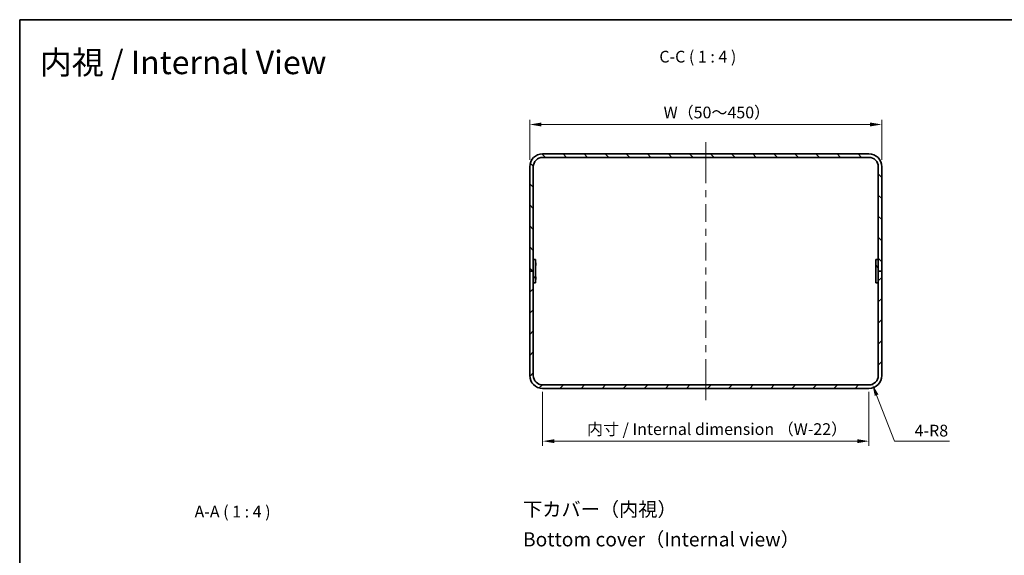
# Model space of a CAD drawing. Units: millimetres. Extents: x 58 to 5953, y 32 to 1156.
# Drawn here: x 3206 to 4045, y 699 to 1156 of the extents above; entities that cross this region are included whole.
import ezdxf
from ezdxf.enums import TextEntityAlignment as Align

# ---------------------------------------------------------------- set-up
doc = ezdxf.new("R2010")
doc.units = ezdxf.units.MM
doc.header["$LTSCALE"] = 4
doc.layers.get('Defpoints').update_dxf_attribs({"lineweight": 25})
for name, color, linetype, lineweight in [('Border (ISO)', 7, 'Continuous', 35), ('Dimension (ISO)', 7, 'Continuous', 18), ('Dimension (ISO) @ 1', 7, 'Continuous', 18), ('Symbol (ISO)', 7, 'Continuous', 18), ('Visible (ISO)', 7, 'Continuous', 35)]:
    doc.layers.add(name, color=color, linetype=linetype, lineweight=lineweight)
doc.layers.add('Centerline (ISO)', color=7, linetype='Continuous', lineweight=18, true_color=0x80ffff)
doc.layers.add('Hatch (ISO)', color=1, linetype='Continuous', lineweight=18, true_color=0xff0000)
doc.styles.add('Note Text (TK)', font='txt')
doc.styles.add('文字スタイル40', font='txt')
doc.styles.add('文字スタイル82', font='txt')
doc.dimstyles.new('Default - Method 1b (TK)', dxfattribs={"dimscale": 4, "dimtxt": 2.5, "dimasz": 2.5, "dimexe": 1, "dimexo": 1.5, "dimgap": 1, "dimtad": 1, "dimtoh": 1, "dimrnd": 1e-08, "dimdsep": 46, "dimtxsty": 'Note Text (TK)', "dimcen": 0.09, "dimdle": 5, "dimclrd": 100, "dimclre": 100, "dimclrt": 7, "dimadec": 1, "dimazin": 1, "dimtfac": 1, "dimtmove": 0, "dimatfit": 3, "dimfxl": 0, "dimtolj": 1, "dimlwd": -1, "dimlwe": -1, "dimarcsym": 0})

# ---------------------------------------------------------------- blocks, each defined once
blk = doc.blocks.new('図面枠 tk図枠')
at = {"layer": 'Border (ISO)'}
for q in [(405.5, 289), (14.5, 8)]:
    blk.add_line((14.5, 289), q, dxfattribs=at)
blk = doc.blocks.new('*D60')
at = {"layer": 'Defpoints', "color": 0, "transparency": 16777216}
for p in [(3940.59, 1066.64), (3640.59, 1030.63), (3940.59, 1030.63)]:
    blk.add_point(p, dxfattribs=at)
at = {"layer": 'Dimension (ISO)', "color": 100, "transparency": 16777216}
for p, q in [((3640.59, 1036.63), (3640.59, 1070.64)), ((3650.59, 1066.64), (3930.59, 1066.64)), ((3940.59, 1036.63), (3940.59, 1070.64))]:
    blk.add_line(p, q, dxfattribs=at)
for points in [[(3650.59, 1068.31), (3650.59, 1064.97), (3640.59, 1066.64)], [(3930.59, 1068.31), (3930.59, 1064.97), (3940.59, 1066.64)]]:
    blk.add_solid(points, dxfattribs=at)
at = {"layer": 'Dimension (ISO)', "color": 7, "transparency": 16777216, "insert": (3751.58, 1076.89), "char_height": 10, "attachment_point": 4, "style": 'Note Text (TK)'}
blk.add_mtext('\\A1; W（50～450）', dxfattribs=at)
blk = doc.blocks.new('*D61')
at = {"layer": 'Defpoints', "color": 0, "transparency": 16777216}
for p in [(3651.59, 844.63), (3929.59, 844.63), (3651.59, 796.63)]:
    blk.add_point(p, dxfattribs=at)
at = {"layer": 'Dimension (ISO)', "color": 100, "transparency": 16777216}
for p, q in [((3651.59, 838.63), (3651.59, 792.63)), ((3929.59, 838.63), (3929.59, 792.63)), ((3919.59, 796.63), (3661.59, 796.63))]:
    blk.add_line(p, q, dxfattribs=at)
for points in [[(3661.59, 798.3), (3661.59, 794.97), (3651.59, 796.63)], [(3919.59, 798.3), (3919.59, 794.97), (3929.59, 796.63)]]:
    blk.add_solid(points, dxfattribs=at)
at = {"layer": 'Dimension (ISO)', "color": 7, "transparency": 16777216, "insert": (3686.33, 806.91), "char_height": 10, "attachment_point": 4, "style": 'Note Text (TK)'}
blk.add_mtext('\\A1; 内寸 / Internal dimension （W-22）', dxfattribs=at)
blk = doc.blocks.new('*D62')
at = {"layer": 'Defpoints', "color": 0, "transparency": 16777216}
for p in [(3929.59, 852.63), (3932.5, 845.18)]:
    blk.add_point(p, dxfattribs=at)
at = {"layer": 'Dimension (ISO)', "color": 100, "transparency": 16777216}
for p, q in [((3951.49, 796.63), (3936.14, 835.87)), ((3998.26, 796.63), (3951.49, 796.63))]:
    blk.add_line(p, q, dxfattribs=at)
blk.add_solid([(3937.7, 836.48), (3934.59, 835.26), (3932.5, 845.18)], dxfattribs=at)
at = {"layer": 'Dimension (ISO)', "color": 7, "transparency": 16777216, "insert": (3968.54, 805.63), "char_height": 10, "attachment_point": 4, "style": 'Note Text (TK)'}
blk.add_mtext('\\A1;4-R8', dxfattribs=at)

msp = doc.modelspace()

# ---------------------------------------------------------------- hatches: boundary and pattern name
at = {"layer": 'Hatch (ISO)'}
h = msp.add_hatch(dxfattribs=at)
h.set_pattern_fill('ANSI31', color=256, scale=101.6, angle=90.0002105, style=0)
h.set_pattern_definition([(135.0002, (3148, 0), (-8.98022, -8.98029), [])])
edge = h.paths.add_edge_path()
edge.add_ellipse((3651.5871, 1030.6317), major_axis=(-11, 0), ratio=1, start_angle=270, end_angle=360)
edge.add_line((3640.5871, 1030.6317), (3640.5871, 941.6317))
edge.add_line((3640.5871, 941.6317), (3643.5871, 941.6317))
edge.add_line((3643.5871, 941.6317), (3643.5871, 1030.6317))
edge.add_ellipse((3651.5871, 1030.6317), major_axis=(0, 8), ratio=1, start_angle=0, end_angle=90, ccw=False)
edge.add_line((3651.5871, 1038.6317), (3929.5871, 1038.6317))
edge.add_ellipse((3929.5871, 1030.6317), major_axis=(8, 0), ratio=1, start_angle=0, end_angle=90, ccw=False)
edge.add_line((3937.5871, 1030.6317), (3937.5871, 941.6317))
edge.add_line((3937.5871, 941.6317), (3940.5871, 941.6317))
edge.add_line((3940.5871, 941.6317), (3940.5871, 1030.6317))
edge.add_ellipse((3929.5871, 1030.6317), major_axis=(0, 11), ratio=1, start_angle=270, end_angle=360)
edge.add_line((3929.5871, 1041.6317), (3651.5871, 1041.6317))
h = msp.add_hatch(dxfattribs=at)
h.set_pattern_fill('ANSI31', color=256, scale=101.6, angle=14.9999778, style=0)
h.set_pattern_definition([(60, (3148, 0), (-10.99852, 6.35), [])])
h.paths.add_polyline_path([(3645.5871, 931.6317), (3645.5871, 951.6317), (3643.5871, 951.6317), (3643.5871, 931.6317)])
h = msp.add_hatch(dxfattribs=at)
h.set_pattern_fill('ANSI31', color=256, scale=101.6, angle=75.0001754, style=0)
h.set_pattern_definition([(120.0002, (3148, 0), (-10.9985, -6.35003), [])])
h.paths.add_polyline_path([(3935.5871, 951.6317), (3935.5871, 931.6317), (3937.5871, 931.6317), (3937.5871, 951.6317)])
h = msp.add_hatch(dxfattribs=at)
h.set_pattern_fill('ANSI31', color=256, scale=101.6, style=0)
h.set_pattern_definition([(45, (3148, 0), (-8.98026, 8.98026), [])])
edge = h.paths.add_edge_path()
edge.add_ellipse((3651.5871, 852.6317), major_axis=(0, -11), ratio=1, start_angle=270, end_angle=360)
edge.add_line((3651.5871, 841.6317), (3929.5871, 841.6317))
edge.add_ellipse((3929.5871, 852.6317), major_axis=(11, 0), ratio=1, start_angle=270, end_angle=360)
edge.add_line((3940.5871, 852.6317), (3940.5871, 941.6317))
edge.add_line((3940.5871, 941.6317), (3937.5871, 941.6317))
edge.add_line((3937.5871, 941.6317), (3937.5871, 852.6317))
edge.add_ellipse((3929.5871, 852.6317), major_axis=(0, -8), ratio=1, start_angle=0, end_angle=90, ccw=False)
edge.add_line((3929.5871, 844.6317), (3651.5871, 844.6317))
edge.add_ellipse((3651.5871, 852.6317), major_axis=(-8, 0), ratio=1, start_angle=0, end_angle=90, ccw=False)
edge.add_line((3643.5871, 852.6317), (3643.5871, 941.6317))
edge.add_line((3643.5871, 941.6317), (3640.5871, 941.6317))
edge.add_line((3640.5871, 941.6317), (3640.5871, 852.6317))

# ---------------------------------------------------------------- linework, layer by layer
at = {"layer": 'Centerline (ISO)'}
for p, q in [((3790.5871, 1041.6317), (3790.5871, 1051.6317)), ((3790.5871, 1041.6317), (3790.5871, 1031.6317)), ((3790.5871, 841.6317), (3790.5871, 851.6317)), ((3790.5871, 841.6317), (3790.5871, 831.6317))]:
    msp.add_line(p, q, dxfattribs=at)
at = {"layer": 'Centerline (ISO)', "linetype": 'Continuous'}
for p, q in [((3790.5871, 1031.6317), (3790.5871, 1016.6317)), ((3790.5871, 1010.6317), (3790.5871, 1004.6317)), ((3790.5871, 998.6317), (3790.5871, 983.6317)), ((3790.5871, 977.6317), (3790.5871, 971.6317)), ((3790.5871, 965.6317), (3790.5871, 950.6317)), ((3790.5871, 944.6317), (3790.5871, 938.6317)), ((3790.5871, 932.6317), (3790.5871, 917.6317)), ((3790.5871, 911.6317), (3790.5871, 905.6317)), ((3790.5871, 899.6317), (3790.5871, 884.6317)), ((3790.5871, 878.6317), (3790.5871, 872.6317)), ((3790.5871, 866.6317), (3790.5871, 851.6317))]:
    msp.add_line(p, q, dxfattribs=at)
at = {"layer": 'Visible (ISO)'}
for p, q in [((3929.5871, 1041.6317), (3651.5871, 1041.6317)), ((3651.5871, 1038.6317), (3929.5871, 1038.6317)), ((3640.5871, 1030.6317), (3640.5871, 941.6317)), ((3643.5871, 941.6317), (3643.5871, 1030.6317)), ((3937.5871, 1030.6317), (3937.5871, 941.6317)), ((3940.5871, 941.6317), (3940.5871, 1030.6317)), ((3645.5871, 951.6317), (3643.5871, 951.6317)), ((3643.5871, 951.6317), (3643.5871, 931.6317)), ((3645.5871, 931.6317), (3645.5871, 951.6317)), ((3645.6871, 948.825), (3645.5871, 949.025)), ((3645.6871, 948.825), (3645.6871, 946.4385)), ((3935.5871, 951.6317), (3935.5871, 931.6317)), ((3937.5871, 951.6317), (3935.5871, 951.6317)), ((3937.5871, 931.6317), (3937.5871, 951.6317)), ((3643.5871, 941.6317), (3640.5871, 941.6317)), ((3640.5871, 941.6317), (3640.5871, 852.6317)), ((3640.5871, 941.6317), (3643.5871, 941.6317)), ((3643.5871, 852.6317), (3643.5871, 941.6317)), ((3645.6871, 946.4385), (3645.5871, 946.2385)), ((3940.5871, 941.6317), (3937.5871, 941.6317)), ((3937.5871, 941.6317), (3937.5871, 852.6317)), ((3937.5871, 941.6317), (3940.5871, 941.6317)), ((3940.5871, 852.6317), (3940.5871, 941.6317)), ((3643.5871, 931.6317), (3645.5871, 931.6317)), ((3645.6871, 936.825), (3645.5871, 937.025)), ((3645.6871, 934.4385), (3645.5871, 934.2385)), ((3645.6871, 936.825), (3645.6871, 934.4385)), ((3935.5871, 931.6317), (3937.5871, 931.6317)), ((3929.5871, 844.6317), (3651.5871, 844.6317)), ((3651.5871, 841.6317), (3929.5871, 841.6317))]:
    msp.add_line(p, q, dxfattribs=at)
for centre, radius, start, end in [((3651.5871, 1030.6317), 11, 90, 180), ((3929.5871, 1030.6317), 11, 0, 90), ((3651.5871, 1030.6317), 8, 90, 180), ((3929.5871, 1030.6317), 8, 0, 90), ((3651.5871, 852.6317), 11, 180, 270), ((3651.5871, 852.6317), 8, 180, 270), ((3929.5871, 852.6317), 11, 270, 0), ((3929.5871, 852.6317), 8, 270, 0)]:
    msp.add_arc(centre, radius, start, end, dxfattribs=at)

# ---------------------------------------------------------------- block references
at = {"xscale": 4, "yscale": 4, "zscale": 4}
msp.add_blockref('図面枠 tk図枠', (3148, 0), dxfattribs=at)

# ---------------------------------------------------------------- texts
at = {"layer": 'Symbol (ISO)', "color": 7}
for s, height, style, p in [('内視 / Internal View', 20, '文字スタイル82', (3223.1379, 1119.5518)), ('下カバー（内視）', 12, '文字スタイル40', (3634.8524, 738.5801)), ('Bottom cover（Internal view）', 12, '文字スタイル40', (3634.8524, 712.9249))]:
    msp.add_text(s, height=height, dxfattribs=dict(at, style=style)).set_placement(p, align=Align.MIDDLE_LEFT)
at = {"layer": 'Symbol (ISO)', "color": 7, "char_height": 10, "attachment_point": 7, "style": 'Note Text (TK)'}
for s, insert in [('C-C ( 1 : 4 )', (3751.0239, 1116.3477)), ('A-A ( 1 : 4 )', (3355.0045, 728.4358))]:
    msp.add_mtext(s, dxfattribs=dict(at, insert=insert))

# ---------------------------------------------------------------- dimensions: what is measured, and where the dimension line sits
at = {"layer": 'Dimension (ISO) @ 1', "color": 100, "true_color": 0x00ff3f}
for base, p1, p2, text, picture, middle in [((3940.5871, 1066.6401), (3640.5871, 1030.6317), (3940.5871, 1030.6317), ' W（50～450）', '*D60', (3790.5871, 1066.6401)), ((3651.5871, 796.6317), (3929.5871, 844.6317), (3651.5871, 844.6317), ' 内寸 / Internal dimension （W-22）', '*D61', (3790.5871, 796.6317))]:
    dim = msp.add_linear_dim(base=base, p1=p1, p2=p2, angle=180, text=text, dimstyle='Default - Method 1b (TK)', override={"dimscale": 1, "dimtxt": 10, "dimasz": 10, "dimexe": 4, "dimexo": 6, "dimgap": 4, "dimtoh": 0, "dimdec": 2, "dimcen": 0.36, "dimtol": 0, "dimlim": 0, "dimtp": 0, "dimtm": 0, "dimtdec": 2, "dimtix": 0, "dimtofl": 0, "dimtmove": 0, "dimatfit": 1}, dxfattribs=at)
    dim.commit()
    dim.dimension.update_dxf_attribs({"geometry": picture, "text_midpoint": middle, "dimtype": 160})
dim = msp.add_radius_dim(center=(3929.5871, 852.6317), mpoint=(3932.5013, 845.1814), text='4-<>', dimstyle='Default - Method 1b (TK)', override={"dimscale": 1, "dimtxt": 10, "dimasz": 10, "dimexe": 4, "dimexo": 6, "dimgap": 4, "dimtih": 1, "dimdec": 2, "dimlfac": 1, "dimcen": 0, "dimtol": 0, "dimlim": 0, "dimtp": 0, "dimtm": 0, "dimtdec": 2, "dimtix": 0, "dimtofl": 0, "dimtmove": 0, "dimatfit": 3}, dxfattribs=at)
dim.commit()
dim.dimension.update_dxf_attribs({"geometry": '*D62', "text_midpoint": (3983.3977, 796.6317), "dimtype": 164})

doc.saveas('drawing.dxf')
